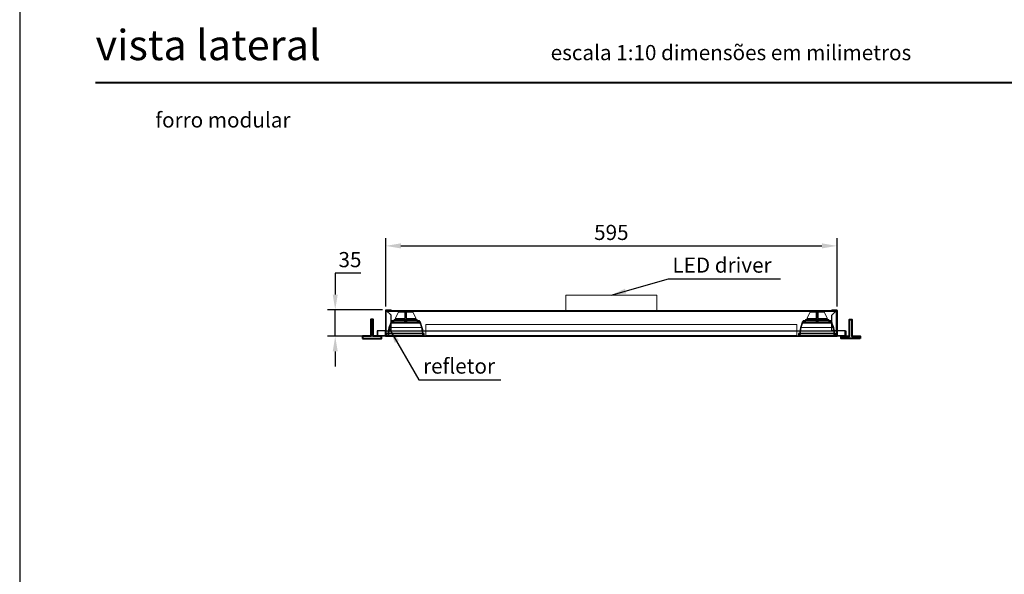
# Model space of a CAD drawing. Units: millimetres. Extents: x 211 to 2311, y 162 to 3132.
# Drawn here: x 211 to 1509, y 893 to 1625 of the extents above; entities that cross this region are included whole.
import ezdxf
from ezdxf.lldxf.tags import DXFTag

# ---------------------------------------------------------------- set-up
doc = ezdxf.new("R2010")
doc.units = ezdxf.units.MM
for name, color, linetype, lineweight in [('contorno', 3, 'Continuous', 30), ('contorno2', 4, 'Continuous', 40), ('Cota', 7, 'Continuous', 18), ('texto', 1, 'Continuous', 9), ('texto_cota', 2, 'Continuous', 9), ('tracejado', 2, 'DASHED2', 18)]:
    doc.layers.add(name, color=color, linetype=linetype, lineweight=lineweight)
doc.styles.add('Arial', font='arial.ttf')
doc.styles.add('Arial Negrito', font='arialbd.ttf')
tags = doc.linetypes.add('DASHED2', pattern=[9.525, 6.35, -3.175]).pattern_tags.tags
tags[6:7] = [DXFTag(74, 4), DXFTag(75, 0), DXFTag(340, '0'), DXFTag(46, 1.0), DXFTag(50, 0.0), DXFTag(44, 0.0), DXFTag(45, 0.0)]
tags[4:5] = [DXFTag(74, 4), DXFTag(75, 0), DXFTag(340, '0'), DXFTag(46, 1.0), DXFTag(50, 0.0), DXFTag(44, 0.0), DXFTag(45, 0.0)]
doc.dimstyles.new('lumini1', dxfattribs={"dimscale": 8, "dimtxt": 2.5, "dimasz": 2.5, "dimexe": 1.25, "dimexo": 0.625, "dimtad": 1, "dimtoh": 1, "dimtxsty": 'Arial', "dimcen": 0, "dimadec": 0, "dimazin": 0, "dimtfac": 1, "dimtmove": 0, "dimatfit": 3, "dimfxl": 1, "dimarcsym": 0})

# ---------------------------------------------------------------- blocks, each defined once
blk = doc.blocks.new('A4')
at = {"layer": 'Defpoints'}
blk.add_lwpolyline([(420, 0), (420, 594), (0, 594), (0, 0)], close=True, dxfattribs=at)
at = {"layer": 'texto', "style": 'Arial', "flags": 12}
for tag, p in [('QTDX_TIPO_CONSUMO', (306, 494)), ('TEMPERATURA', (306, 487)), ('ABERTURAS', (306, 480)), ('EQUIPAMENTO', (306, 459))]:
    blk.add_attdef(tag, p, '', height=4, dxfattribs=at)
at = {"layer": 'texto_cota', "style": 'Arial Negrito', "flags": 12}
for tag, p, height in [('CÓDIGO', (306, 548), 8), ('CÓDIGO1', (306, 532), 8), ('FOLHA', (306, 512), 4), ('DATA', (325.86, 512), 4)]:
    blk.add_attdef(tag, p, '', height=height, dxfattribs=at)
blk = doc.blocks.new('*D4')
at = {"layer": 'Cota', "color": 0, "lineweight": -2}
for p, q in [((660.8, 1290.6), (627, 1290.6)), ((627, 1290.6), (627, 1262.3)), ((689.3, 1242.3), (617, 1242.3)), ((627, 1207.3), (627, 1242.3)), ((677.9, 1207.3), (617, 1207.3)), ((627, 1187.3), (627, 1167.3))]:
    blk.add_line(p, q, dxfattribs=at)
at = {"layer": 'Cota', "color": 0}
for points in [[(623.7, 1262.3), (630.3, 1262.3), (627, 1242.3)], [(630.3, 1187.3), (623.7, 1187.3), (627, 1207.3)]]:
    blk.add_solid(points, dxfattribs=at)
at = {"layer": 'Defpoints', "color": 0}
for p in [(627, 1242.3), (694.3, 1242.3), (682.9, 1207.3)]:
    blk.add_point(p, dxfattribs=at)
at = {"layer": 'Cota', "color": 0, "insert": (646.4, 1305.8), "char_height": 20, "attachment_point": 5, "style": 'Arial'}
blk.add_mtext('35', dxfattribs=at)
blk = doc.blocks.new('*D5')
at = {"layer": 'Cota', "color": 0, "lineweight": -2}
for p, q in [((693.5, 1246.5), (693.5, 1336.5)), ((713.5, 1326.5), (1268.5, 1326.5)), ((1288.5, 1246.5), (1288.5, 1336.5))]:
    blk.add_line(p, q, dxfattribs=at)
at = {"layer": 'Cota', "color": 0}
for points in [[(713.5, 1329.9), (713.5, 1323.2), (693.5, 1326.5)], [(1268.5, 1323.2), (1268.5, 1329.9), (1288.5, 1326.5)]]:
    blk.add_solid(points, dxfattribs=at)
at = {"layer": 'Defpoints', "color": 0}
for p in [(1288.5, 1326.5), (693.5, 1241.5), (1288.5, 1241.5)]:
    blk.add_point(p, dxfattribs=at)
at = {"layer": 'Cota', "color": 0, "insert": (991, 1341.7), "char_height": 20, "attachment_point": 5, "style": 'Arial'}
blk.add_mtext('595', dxfattribs=at)

msp = doc.modelspace()

# ---------------------------------------------------------------- linework, layer by layer
at = {"layer": 'contorno'}
for p, q in [((693.524, 1208.073), (693.524, 1241.473)), ((694.124, 1241.473), (693.524, 1241.473)), ((694.124, 1207.273), (694.124, 1241.473)), ((694.124, 1241.423), (1287.924, 1241.423)), ((694.124, 1240.623), (1287.924, 1240.623)), ((694.324, 1241.673), (694.324, 1242.273)), ((694.324, 1242.273), (700.524, 1242.273)), ((694.324, 1214.423), (694.324, 1241.064)), ((694.324, 1241.064), (700.524, 1235.014)), ((700.524, 1214.423), (700.524, 1235.014)), ((1281.524, 1242.273), (1287.724, 1242.273)), ((1281.524, 1235.014), (1287.724, 1241.064)), ((1281.524, 1214.423), (1281.524, 1235.014)), ((1287.724, 1241.673), (1287.724, 1242.273)), ((1287.724, 1214.423), (1287.724, 1241.064)), ((1287.924, 1241.473), (1287.924, 1207.273)), ((1288.524, 1241.473), (1287.924, 1241.473)), ((1288.524, 1241.473), (1288.524, 1208.073)), ((682.724, 1214.273), (682.124, 1214.273)), ((682.124, 1214.273), (682.124, 1208.073)), ((682.724, 1208.073), (682.724, 1214.273)), ((682.924, 1214.273), (682.924, 1207.273)), ((693.324, 1214.273), (682.924, 1214.273)), ((693.324, 1208.073), (682.924, 1208.073)), ((693.324, 1207.873), (682.924, 1207.873)), ((693.324, 1207.273), (682.924, 1207.273)), ((693.324, 1207.273), (693.324, 1214.273)), ((693.524, 1214.423), (700.524, 1214.423)), ((694.124, 1214.273), (1287.924, 1214.273)), ((694.124, 1208.073), (1287.924, 1208.073)), ((694.124, 1207.873), (1287.924, 1207.873)), ((694.124, 1207.273), (1287.924, 1207.273)), ((695.128, 1208.073), (695.128, 1211.073)), ((744.461, 1211.073), (695.128, 1211.073)), ((1286.931, 1211.073), (1237.598, 1211.073)), ((1288.524, 1214.423), (1281.524, 1214.423)), ((1286.931, 1208.073), (1286.931, 1211.073)), ((1299.124, 1214.273), (1288.724, 1214.273)), ((1288.724, 1214.273), (1288.724, 1207.273)), ((1288.724, 1208.073), (1299.124, 1208.073)), ((1299.124, 1207.873), (1288.724, 1207.873)), ((1299.124, 1207.273), (1288.724, 1207.273)), ((1299.124, 1207.273), (1299.124, 1214.273)), ((1299.324, 1208.073), (1299.324, 1214.273)), ((1299.324, 1214.273), (1299.924, 1214.273)), ((1299.924, 1214.273), (1299.924, 1208.073))]:
    msp.add_line(p, q, dxfattribs=at)
for centre, radius, start, end in [((682.924, 1208.073), 0.8, 180, 270), ((682.924, 1208.073), 0.2, 180, 270), ((693.324, 1208.073), 0.8, 270, 0), ((693.324, 1208.073), 0.2, 270, 0), ((696.128, 1208.573), 0.5, 270, 359.856358), ((1288.724, 1208.073), 0.8, 180, 270), ((1288.724, 1208.073), 0.2, 180, 270), ((1299.124, 1208.073), 0.2, 270, 0), ((1299.124, 1208.073), 0.8, 270, 0)]:
    msp.add_arc(centre, radius, start, end, dxfattribs=at)
for points in [[(693.524, 1241.473), (693.524, 1241.682), (693.61, 1241.89), (693.906, 1242.187), (694.115, 1242.273), (694.324, 1242.273)], [(694.324, 1241.064), (694.115, 1241.132), (693.906, 1241.201), (693.61, 1241.337), (693.524, 1241.405), (693.524, 1241.473)], [(694.124, 1241.473), (694.124, 1241.525), (694.146, 1241.577), (694.22, 1241.651), (694.272, 1241.673), (694.324, 1241.673)], [(1287.724, 1242.273), (1287.933, 1242.273), (1288.142, 1242.187), (1288.438, 1241.89), (1288.524, 1241.682), (1288.524, 1241.473)], [(1287.724, 1241.673), (1287.776, 1241.673), (1287.828, 1241.651), (1287.902, 1241.577), (1287.924, 1241.525), (1287.924, 1241.473)], [(1288.524, 1241.473), (1288.524, 1241.405), (1288.438, 1241.337), (1288.142, 1241.201), (1287.933, 1241.132), (1287.724, 1241.064)]]:
    msp.add_open_spline(points, degree=3, knots=[0, 0, 0, 0, 0.5, 0.5, 1, 1, 1, 1], dxfattribs=at)
at = {"layer": 'contorno2'}
for points in [[(1671.029, 1541.53), (311.029, 1541.53)], [(663.035, 1204.273), (688.035, 1204.273), (688.035, 1207.273), (677.035, 1207.273), (677.035, 1229.273), (674.035, 1229.273), (674.035, 1207.273), (663.035, 1207.273), (663.035, 1204.273)], [(1319.024, 1204.273), (1294.024, 1204.273), (1294.024, 1207.273), (1305.024, 1207.273), (1305.024, 1229.273), (1308.024, 1229.273), (1308.024, 1207.273), (1319.024, 1207.273), (1319.024, 1204.273)]]:
    msp.add_lwpolyline(points, dxfattribs=at)
at = {"layer": 'tracejado'}
for p, q in [((700.524, 1241.673), (700.524, 1242.273)), ((706.079, 1230.873), (710.429, 1239.123)), ((729.159, 1239.123), (710.429, 1239.123)), ((718.544, 1239.123), (718.544, 1232.782)), ((719.294, 1239.123), (719.294, 1230.873)), ((720.294, 1239.123), (720.294, 1230.917)), ((721.044, 1232.782), (721.044, 1239.123)), ((733.509, 1230.873), (729.159, 1239.123)), ((1252.899, 1239.123), (1248.543, 1230.873)), ((1271.629, 1239.123), (1252.899, 1239.123)), ((1261.014, 1239.123), (1261.014, 1232.782)), ((1261.764, 1239.123), (1261.764, 1230.873)), ((1262.764, 1239.123), (1262.764, 1230.917)), ((1263.514, 1232.782), (1263.514, 1239.123)), ((1271.629, 1239.123), (1275.985, 1230.873)), ((1281.524, 1241.673), (1281.524, 1242.273)), ((739.755, 1225.118), (699.833, 1225.118)), ((738.63, 1224.466), (700.958, 1224.466)), ((718.305, 1227.876), (701.596, 1227.876)), ((737.431, 1226.413), (702.157, 1226.413)), ((703.037, 1227.773), (704.461, 1227.773)), ((704.544, 1229.273), (704.544, 1228.074)), ((704.544, 1229.273), (735.044, 1229.273)), ((705.044, 1228.273), (704.544, 1228.273)), ((735.044, 1228.074), (704.544, 1228.074)), ((704.794, 1228.508), (734.794, 1228.508)), ((704.89, 1228.016), (705.044, 1228.273)), ((706.079, 1230.873), (719.05, 1230.873)), ((717.882, 1227.773), (717.618, 1229.273)), ((717.794, 1228.273), (721.794, 1228.273)), ((721.749, 1228.016), (717.839, 1228.016)), ((721.706, 1227.773), (717.882, 1227.773)), ((719.294, 1230.873), (719.242, 1230.873)), ((733.509, 1230.873), (720.538, 1230.873)), ((737.992, 1227.876), (721.283, 1227.876)), ((721.97, 1229.273), (721.706, 1227.773)), ((734.698, 1228.016), (734.544, 1228.273)), ((735.044, 1229.273), (735.044, 1228.074)), ((736.551, 1227.773), (735.127, 1227.773)), ((746.354, 1222.873), (1235.694, 1222.873)), ((746.354, 1207.273), (746.354, 1222.873)), ((1235.694, 1222.873), (1235.694, 1207.273)), ((1282.225, 1225.118), (1242.303, 1225.118)), ((1281.1, 1224.466), (1243.428, 1224.466)), ((1260.775, 1227.876), (1244.066, 1227.876)), ((1279.901, 1226.413), (1244.627, 1226.413)), ((1245.507, 1227.773), (1246.931, 1227.773)), ((1247.014, 1229.273), (1247.014, 1228.074)), ((1247.014, 1229.273), (1277.514, 1229.273)), ((1277.514, 1228.074), (1247.014, 1228.074)), ((1247.264, 1228.508), (1277.264, 1228.508)), ((1247.36, 1228.016), (1247.514, 1228.273)), ((1261.52, 1230.873), (1248.543, 1230.873)), ((1260.352, 1227.773), (1260.088, 1229.273)), ((1260.264, 1228.273), (1264.264, 1228.273)), ((1264.219, 1228.016), (1260.309, 1228.016)), ((1264.176, 1227.773), (1260.352, 1227.773)), ((1261.764, 1230.873), (1261.712, 1230.873)), ((1263.008, 1230.873), (1275.985, 1230.873)), ((1280.462, 1227.876), (1263.753, 1227.876)), ((1264.44, 1229.273), (1264.176, 1227.773)), ((1277.168, 1228.016), (1277.014, 1228.273)), ((1277.014, 1228.273), (1277.514, 1228.273)), ((1277.514, 1229.273), (1277.514, 1228.074)), ((1279.021, 1227.773), (1277.597, 1227.773)), ((697.628, 1208.572), (741.96, 1208.572)), ((697.628, 1208.073), (697.628, 1208.572)), ((740.804, 1218.71), (698.784, 1218.71)), ((741.96, 1208.073), (741.96, 1208.572)), ((744.461, 1208.073), (744.461, 1211.073)), ((1235.694, 1208.173), (746.354, 1208.173)), ((1237.598, 1208.073), (1237.598, 1211.073)), ((1240.098, 1208.572), (1284.43, 1208.572)), ((1240.098, 1208.073), (1240.098, 1208.572)), ((1283.274, 1218.71), (1241.254, 1218.71)), ((1284.43, 1208.572), (1284.43, 1208.073))]:
    msp.add_line(p, q, dxfattribs=at)
msp.add_lwpolyline([(931.024, 1241.423), (1051.024, 1241.423), (1051.024, 1261.423), (931.024, 1261.423)], close=True, dxfattribs=at)
at = {"layer": 'tracejado', "flags": 128}
for points in [[(700.958, 1224.466), (700.811, 1224.523), (700.669, 1224.565), (700.534, 1224.59), (700.411, 1224.599), (700.302, 1224.59), (700.212, 1224.565), (700.141, 1224.523), (700.093, 1224.466)], [(700.093, 1224.466), (700.141, 1224.523), (700.212, 1224.565), (700.302, 1224.59), (700.411, 1224.599), (700.534, 1224.59), (700.669, 1224.565), (700.811, 1224.523), (700.958, 1224.466)], [(700.093, 1224.466), (700.141, 1224.523), (700.212, 1224.565), (700.302, 1224.59), (700.411, 1224.599), (700.534, 1224.59), (700.669, 1224.565), (700.811, 1224.523), (700.958, 1224.466)], [(700.958, 1224.466), (700.811, 1224.523), (700.669, 1224.565), (700.534, 1224.59), (700.411, 1224.599), (700.302, 1224.59), (700.212, 1224.565), (700.141, 1224.523), (700.093, 1224.466)], [(700.093, 1224.466), (700.141, 1224.523), (700.212, 1224.565), (700.302, 1224.59), (700.411, 1224.599), (700.534, 1224.59), (700.669, 1224.565), (700.811, 1224.523), (700.958, 1224.466)], [(702.157, 1226.413), (702.024, 1226.469), (701.894, 1226.51), (701.771, 1226.535), (701.656, 1226.543), (701.554, 1226.535), (701.466, 1226.51), (701.394, 1226.469), (701.34, 1226.413)], [(701.34, 1226.413), (701.394, 1226.469), (701.466, 1226.51), (701.554, 1226.535), (701.656, 1226.543), (701.771, 1226.535), (701.894, 1226.51), (702.024, 1226.469), (702.157, 1226.413)], [(701.34, 1226.413), (701.394, 1226.469), (701.466, 1226.51), (701.554, 1226.535), (701.656, 1226.543), (701.771, 1226.535), (701.894, 1226.51), (702.024, 1226.469), (702.157, 1226.413)], [(738.248, 1226.413), (738.194, 1226.469), (738.122, 1226.51), (738.034, 1226.535), (737.932, 1226.543), (737.817, 1226.535), (737.694, 1226.51), (737.564, 1226.469), (737.431, 1226.413)], [(737.431, 1226.413), (737.564, 1226.469), (737.694, 1226.51), (737.817, 1226.535), (737.932, 1226.543), (738.034, 1226.535), (738.122, 1226.51), (738.194, 1226.469), (738.248, 1226.413)], [(738.248, 1226.413), (738.194, 1226.469), (738.122, 1226.51), (738.034, 1226.535), (737.932, 1226.543), (737.817, 1226.535), (737.694, 1226.51), (737.564, 1226.469), (737.431, 1226.413)], [(737.431, 1226.413), (737.564, 1226.469), (737.694, 1226.51), (737.817, 1226.535), (737.932, 1226.543), (738.034, 1226.535), (738.122, 1226.51), (738.194, 1226.469), (738.248, 1226.413)], [(738.248, 1226.413), (738.194, 1226.469), (738.122, 1226.51), (738.034, 1226.535), (737.932, 1226.543), (737.817, 1226.535), (737.694, 1226.51), (737.564, 1226.469), (737.431, 1226.413)], [(737.431, 1226.413), (737.564, 1226.469), (737.694, 1226.51), (737.817, 1226.535), (737.932, 1226.543), (738.034, 1226.535), (738.122, 1226.51), (738.194, 1226.469), (738.248, 1226.413)], [(738.248, 1226.413), (738.194, 1226.469), (738.122, 1226.51), (738.034, 1226.535), (737.932, 1226.543), (737.817, 1226.535), (737.694, 1226.51), (737.564, 1226.469), (737.431, 1226.413)], [(737.431, 1226.413), (737.564, 1226.469), (737.694, 1226.51), (737.817, 1226.535), (737.932, 1226.543), (738.034, 1226.535), (738.122, 1226.51), (738.194, 1226.469), (738.248, 1226.413)], [(738.248, 1226.413), (738.194, 1226.469), (738.122, 1226.51), (738.034, 1226.535), (737.932, 1226.543), (737.817, 1226.535), (737.694, 1226.51), (737.564, 1226.469), (737.431, 1226.413)], [(737.431, 1226.413), (737.564, 1226.469), (737.694, 1226.51), (737.817, 1226.535), (737.932, 1226.543), (738.034, 1226.535), (738.122, 1226.51), (738.194, 1226.469), (738.248, 1226.413)], [(738.248, 1226.413), (738.194, 1226.469), (738.122, 1226.51), (738.034, 1226.535), (737.932, 1226.543), (737.817, 1226.535), (737.694, 1226.51), (737.564, 1226.469), (737.431, 1226.413)], [(737.431, 1226.413), (737.564, 1226.469), (737.694, 1226.51), (737.817, 1226.535), (737.932, 1226.543), (738.034, 1226.535), (738.122, 1226.51), (738.194, 1226.469), (738.248, 1226.413)], [(738.248, 1226.413), (738.194, 1226.469), (738.122, 1226.51), (738.034, 1226.535), (737.932, 1226.543), (737.817, 1226.535), (737.694, 1226.51), (737.564, 1226.469), (737.431, 1226.413)], [(737.431, 1226.413), (737.564, 1226.469), (737.694, 1226.51), (737.817, 1226.535), (737.932, 1226.543), (738.034, 1226.535), (738.122, 1226.51), (738.194, 1226.469), (738.248, 1226.413)], [(738.63, 1224.466), (738.777, 1224.523), (738.919, 1224.565), (739.054, 1224.59), (739.177, 1224.599), (739.286, 1224.59), (739.376, 1224.565), (739.447, 1224.523), (739.495, 1224.466)], [(739.495, 1224.466), (739.447, 1224.523), (739.376, 1224.565), (739.286, 1224.59), (739.177, 1224.599), (739.054, 1224.59), (738.919, 1224.565), (738.777, 1224.523), (738.63, 1224.466)], [(738.63, 1224.466), (738.777, 1224.523), (738.919, 1224.565), (739.054, 1224.59), (739.177, 1224.599), (739.286, 1224.59), (739.376, 1224.565), (739.447, 1224.523), (739.495, 1224.466)], [(739.495, 1224.466), (739.447, 1224.523), (739.376, 1224.565), (739.286, 1224.59), (739.177, 1224.599), (739.054, 1224.59), (738.919, 1224.565), (738.777, 1224.523), (738.63, 1224.466)], [(739.495, 1224.466), (739.447, 1224.523), (739.376, 1224.565), (739.286, 1224.59), (739.177, 1224.599), (739.054, 1224.59), (738.919, 1224.565), (738.777, 1224.523), (738.63, 1224.466)], [(1243.428, 1224.466), (1243.281, 1224.523), (1243.139, 1224.565), (1243.004, 1224.59), (1242.881, 1224.599), (1242.772, 1224.59), (1242.682, 1224.565), (1242.611, 1224.523), (1242.563, 1224.466)], [(1242.563, 1224.466), (1242.611, 1224.523), (1242.682, 1224.565), (1242.772, 1224.59), (1242.881, 1224.599), (1243.004, 1224.59), (1243.139, 1224.565), (1243.281, 1224.523), (1243.428, 1224.466)], [(1243.428, 1224.466), (1243.281, 1224.523), (1243.139, 1224.565), (1243.004, 1224.59), (1242.881, 1224.599), (1242.772, 1224.59), (1242.682, 1224.565), (1242.611, 1224.523), (1242.563, 1224.466)], [(1242.563, 1224.466), (1242.611, 1224.523), (1242.682, 1224.565), (1242.772, 1224.59), (1242.881, 1224.599), (1243.004, 1224.59), (1243.139, 1224.565), (1243.281, 1224.523), (1243.428, 1224.466)], [(1242.563, 1224.466), (1242.611, 1224.523), (1242.682, 1224.565), (1242.772, 1224.59), (1242.881, 1224.599), (1243.004, 1224.59), (1243.139, 1224.565), (1243.281, 1224.523), (1243.428, 1224.466)], [(1243.428, 1224.466), (1243.281, 1224.523), (1243.139, 1224.565), (1243.004, 1224.59), (1242.881, 1224.599), (1242.772, 1224.59), (1242.682, 1224.565), (1242.611, 1224.523), (1242.563, 1224.466)], [(1242.563, 1224.466), (1242.611, 1224.523), (1242.682, 1224.565), (1242.772, 1224.59), (1242.881, 1224.599), (1243.004, 1224.59), (1243.139, 1224.565), (1243.281, 1224.523), (1243.428, 1224.466)], [(1243.428, 1224.466), (1243.281, 1224.523), (1243.139, 1224.565), (1243.004, 1224.59), (1242.881, 1224.599), (1242.772, 1224.59), (1242.682, 1224.565), (1242.611, 1224.523), (1242.563, 1224.466)], [(1243.428, 1224.466), (1243.281, 1224.523), (1243.139, 1224.565), (1243.004, 1224.59), (1242.881, 1224.599), (1242.772, 1224.59), (1242.682, 1224.565), (1242.611, 1224.523), (1242.563, 1224.466)], [(1242.563, 1224.466), (1242.611, 1224.523), (1242.682, 1224.565), (1242.772, 1224.59), (1242.881, 1224.599), (1243.004, 1224.59), (1243.139, 1224.565), (1243.281, 1224.523), (1243.428, 1224.466)], [(1243.428, 1224.466), (1243.281, 1224.523), (1243.139, 1224.565), (1243.004, 1224.59), (1242.881, 1224.599), (1242.772, 1224.59), (1242.682, 1224.565), (1242.611, 1224.523), (1242.563, 1224.466)], [(1242.563, 1224.466), (1242.611, 1224.523), (1242.682, 1224.565), (1242.772, 1224.59), (1242.881, 1224.599), (1243.004, 1224.59), (1243.139, 1224.565), (1243.281, 1224.523), (1243.428, 1224.466)], [(1243.81, 1226.413), (1243.864, 1226.469), (1243.936, 1226.51), (1244.024, 1226.535), (1244.126, 1226.543), (1244.241, 1226.535), (1244.364, 1226.51), (1244.494, 1226.469), (1244.627, 1226.413)], [(1244.627, 1226.413), (1244.494, 1226.469), (1244.364, 1226.51), (1244.241, 1226.535), (1244.126, 1226.543), (1244.024, 1226.535), (1243.936, 1226.51), (1243.864, 1226.469), (1243.81, 1226.413)], [(1243.81, 1226.413), (1243.864, 1226.469), (1243.936, 1226.51), (1244.024, 1226.535), (1244.126, 1226.543), (1244.241, 1226.535), (1244.364, 1226.51), (1244.494, 1226.469), (1244.627, 1226.413)], [(1244.627, 1226.413), (1244.494, 1226.469), (1244.364, 1226.51), (1244.241, 1226.535), (1244.126, 1226.543), (1244.024, 1226.535), (1243.936, 1226.51), (1243.864, 1226.469), (1243.81, 1226.413)], [(1244.627, 1226.413), (1244.494, 1226.469), (1244.364, 1226.51), (1244.241, 1226.535), (1244.126, 1226.543), (1244.024, 1226.535), (1243.936, 1226.51), (1243.864, 1226.469), (1243.81, 1226.413)], [(1280.718, 1226.413), (1280.664, 1226.469), (1280.592, 1226.51), (1280.504, 1226.535), (1280.402, 1226.543), (1280.287, 1226.535), (1280.164, 1226.51), (1280.034, 1226.469), (1279.901, 1226.413)], [(1279.901, 1226.413), (1280.034, 1226.469), (1280.164, 1226.51), (1280.287, 1226.535), (1280.402, 1226.543), (1280.504, 1226.535), (1280.592, 1226.51), (1280.664, 1226.469), (1280.718, 1226.413)], [(1279.901, 1226.413), (1280.034, 1226.469), (1280.164, 1226.51), (1280.287, 1226.535), (1280.402, 1226.543), (1280.504, 1226.535), (1280.592, 1226.51), (1280.664, 1226.469), (1280.718, 1226.413)], [(1281.1, 1224.466), (1281.247, 1224.523), (1281.389, 1224.565), (1281.524, 1224.59), (1281.647, 1224.599), (1281.756, 1224.59), (1281.846, 1224.565), (1281.917, 1224.523), (1281.965, 1224.466)], [(1281.1, 1224.466), (1281.247, 1224.523), (1281.389, 1224.565), (1281.524, 1224.59), (1281.647, 1224.599), (1281.756, 1224.59), (1281.846, 1224.565), (1281.917, 1224.523), (1281.965, 1224.466)], [(1281.965, 1224.466), (1281.917, 1224.523), (1281.846, 1224.565), (1281.756, 1224.59), (1281.647, 1224.599), (1281.524, 1224.59), (1281.389, 1224.565), (1281.247, 1224.523), (1281.1, 1224.466)], [(1281.965, 1224.466), (1281.917, 1224.523), (1281.846, 1224.565), (1281.756, 1224.59), (1281.647, 1224.599), (1281.524, 1224.59), (1281.389, 1224.565), (1281.247, 1224.523), (1281.1, 1224.466)], [(1281.965, 1224.466), (1281.917, 1224.523), (1281.846, 1224.565), (1281.756, 1224.59), (1281.647, 1224.599), (1281.524, 1224.59), (1281.389, 1224.565), (1281.247, 1224.523), (1281.1, 1224.466)], [(1281.1, 1224.466), (1281.247, 1224.523), (1281.389, 1224.565), (1281.524, 1224.59), (1281.647, 1224.599), (1281.756, 1224.59), (1281.846, 1224.565), (1281.917, 1224.523), (1281.965, 1224.466)], [(1281.1, 1224.466), (1281.247, 1224.523), (1281.389, 1224.565), (1281.524, 1224.59), (1281.647, 1224.599), (1281.756, 1224.59), (1281.846, 1224.565), (1281.917, 1224.523), (1281.965, 1224.466)], [(1281.965, 1224.466), (1281.917, 1224.523), (1281.846, 1224.565), (1281.756, 1224.59), (1281.647, 1224.599), (1281.524, 1224.59), (1281.389, 1224.565), (1281.247, 1224.523), (1281.1, 1224.466)], [(1281.1, 1224.466), (1281.247, 1224.523), (1281.389, 1224.565), (1281.524, 1224.59), (1281.647, 1224.599), (1281.756, 1224.59), (1281.846, 1224.565), (1281.917, 1224.523), (1281.965, 1224.466)], [(1281.1, 1224.466), (1281.247, 1224.523), (1281.389, 1224.565), (1281.524, 1224.59), (1281.647, 1224.599), (1281.756, 1224.59), (1281.846, 1224.565), (1281.917, 1224.523), (1281.965, 1224.466)], [(1281.965, 1224.466), (1281.917, 1224.523), (1281.846, 1224.565), (1281.756, 1224.59), (1281.647, 1224.599), (1281.524, 1224.59), (1281.389, 1224.565), (1281.247, 1224.523), (1281.1, 1224.466)], [(1281.965, 1224.466), (1281.917, 1224.523), (1281.846, 1224.565), (1281.756, 1224.59), (1281.647, 1224.599), (1281.524, 1224.59), (1281.389, 1224.565), (1281.247, 1224.523), (1281.1, 1224.466)]]:
    msp.add_lwpolyline(points, dxfattribs=at)
at = {"layer": 'tracejado'}
for centre, radius, start, end in [((722.363, 1233.16), 3.812, 143.608252, 181.626668), ((717.072, 1233.112), 3.964, 359.128229, 35.636851), ((1264.833, 1233.16), 3.812, 143.608252, 181.626668), ((1259.542, 1233.112), 3.964, 359.128229, 35.636851), ((718.31, 1213.914), 21.053, 149.918511, 166.832539), ((719.945, 1214.008), 21.677, 151.15438, 167.473322), ((723.658, 1211.829), 27.281, 143.970003, 150.84852), ((722.481, 1211.498), 25.873, 144.796146, 149.918511), ((723.698, 1211.805), 26.027, 145.856741, 150.892228), ((704.544, 1224.153), 3.921, 90, 144.796146), ((704.707, 1225.294), 2.784, 93.350141, 156.30513), ((704.461, 1228.273), 0.5, 270, 329.036243), ((722.063, 1232.706), 3.527, 174.365314, 210.967507), ((717.451, 1232.722), 3.6, 329.41478, 5.252399), ((735.127, 1228.273), 0.5, 210.963757, 270), ((734.853, 1225.254), 2.826, 24.214466, 86.130263), ((735.044, 1224.153), 3.921, 35.203854, 90), ((734.881, 1225.294), 2.784, 23.69487, 86.649859), ((715.89, 1211.805), 26.027, 29.107772, 34.143259), ((715.93, 1211.829), 27.281, 29.15148, 36.029997), ((717.107, 1211.498), 25.873, 30.081489, 35.203854), ((719.643, 1214.008), 21.677, 12.526678, 28.84562), ((721.278, 1213.914), 21.053, 13.167461, 30.081489), ((1260.78, 1213.914), 21.053, 149.918511, 166.832539), ((1262.415, 1214.008), 21.677, 151.15438, 167.473322), ((1266.128, 1211.829), 27.281, 143.970003, 150.84852), ((1264.951, 1211.498), 25.873, 144.796146, 149.918511), ((1266.168, 1211.805), 26.027, 145.856741, 150.892228), ((1247.014, 1224.153), 3.921, 90, 144.796146), ((1247.177, 1225.294), 2.784, 93.350141, 156.30513), ((1247.205, 1225.254), 2.826, 93.869737, 155.785534), ((1246.931, 1228.273), 0.5, 270, 329.036243), ((1264.533, 1232.706), 3.527, 174.365314, 210.967507), ((1259.921, 1232.722), 3.6, 329.41478, 5.252399), ((1277.597, 1228.273), 0.5, 210.963757, 270), ((1277.323, 1225.254), 2.826, 24.214466, 86.130263), ((1277.514, 1224.153), 3.921, 35.203854, 90), ((1258.36, 1211.805), 26.027, 29.107772, 34.143259), ((1258.4, 1211.829), 27.281, 29.15148, 36.029997), ((1259.577, 1211.498), 25.873, 30.081489, 35.203854), ((1262.113, 1214.008), 21.677, 12.526678, 28.84562), ((1263.748, 1213.914), 21.053, 13.167461, 30.081489), ((741.628, 1208.459), 45, 166.832539, 179.856358), ((743.602, 1208.461), 45.975, 167.119713, 179.862419), ((698.297, 1217.573), 1.236, 66.811845, 113.188155), ((741.291, 1217.573), 1.236, 66.811845, 113.188155), ((695.986, 1208.461), 45.975, 0.137581, 12.880287), ((697.961, 1208.459), 45, 0.143642, 13.167461), ((743.46, 1208.573), 0.5, 180.143642, 270), ((1238.598, 1208.573), 0.5, 270, 359.856358), ((1284.098, 1208.459), 45, 166.832539, 179.856358), ((1286.072, 1208.461), 45.975, 167.119713, 179.862419), ((1240.767, 1217.573), 1.236, 66.811845, 113.188155), ((1283.761, 1217.573), 1.236, 66.811845, 113.188155), ((1238.456, 1208.461), 45.975, 0.137581, 12.880287), ((1240.431, 1208.459), 45, 0.143642, 13.167461), ((1285.93, 1208.573), 0.5, 180.143642, 270)]:
    msp.add_arc(centre, radius, start, end, dxfattribs=at)
for points in [[(719.242, 1230.873), (719.17, 1230.873), (719.101, 1230.877), (719.038, 1230.89)], [(720.297, 1230.873), (720.295, 1230.888), (720.294, 1230.902), (720.294, 1230.917)], [(720.346, 1230.873), (720.33, 1230.873), (720.313, 1230.873), (720.297, 1230.873)], [(720.55, 1230.89), (720.487, 1230.877), (720.418, 1230.873), (720.346, 1230.873)], [(1261.712, 1230.873), (1261.64, 1230.873), (1261.571, 1230.877), (1261.508, 1230.89)], [(1262.767, 1230.873), (1262.765, 1230.888), (1262.764, 1230.902), (1262.764, 1230.917)], [(1262.816, 1230.873), (1262.8, 1230.873), (1262.783, 1230.873), (1262.767, 1230.873)], [(1263.02, 1230.89), (1262.957, 1230.877), (1262.888, 1230.873), (1262.816, 1230.873)]]:
    msp.add_open_spline(points, degree=3, dxfattribs=at)
for points, knots in [([(720.289, 1228.052), (720.126, 1228.022), (719.961, 1228.007), (719.63, 1228.007), (719.462, 1228.022), (719.299, 1228.052)], [0, 0, 0, 0, 0.5, 0.5, 1, 1, 1, 1]), ([(1262.759, 1228.052), (1262.596, 1228.022), (1262.431, 1228.007), (1262.1, 1228.007), (1261.932, 1228.022), (1261.769, 1228.052)], [0, 0, 0, 0, 0.5, 0.5, 1, 1, 1, 1]), ([(697.628, 1208.572), (697.496, 1208.571), (697.366, 1208.571), (697.124, 1208.571), (697.014, 1208.571), (696.734, 1208.571), (696.628, 1208.571), (696.628, 1208.572)], [0, 0, 0, 0, 0.25, 0.25, 0.5, 0.5, 1, 1, 1, 1]), ([(742.96, 1208.572), (742.96, 1208.571), (742.934, 1208.571), (742.834, 1208.571), (742.761, 1208.571), (742.482, 1208.571), (742.224, 1208.571), (741.96, 1208.572)], [0, 0, 0, 0, 0.25, 0.25, 0.5, 0.5, 1, 1, 1, 1]), ([(1240.098, 1208.572), (1239.966, 1208.571), (1239.836, 1208.571), (1239.594, 1208.571), (1239.484, 1208.571), (1239.204, 1208.571), (1239.098, 1208.571), (1239.098, 1208.572)], [0, 0, 0, 0, 0.25, 0.25, 0.5, 0.5, 1, 1, 1, 1]), ([(1285.43, 1208.572), (1285.43, 1208.571), (1285.404, 1208.571), (1285.304, 1208.571), (1285.231, 1208.571), (1284.952, 1208.571), (1284.694, 1208.571), (1284.43, 1208.572)], [0, 0, 0, 0, 0.25, 0.25, 0.5, 0.5, 1, 1, 1, 1])]:
    msp.add_open_spline(points, degree=3, knots=knots, dxfattribs=at)

# ---------------------------------------------------------------- block references
at = {"xscale": 5, "yscale": 5, "zscale": 5}
msp.add_blockref('A4', (211.029, 161.53), dxfattribs=at)

# ---------------------------------------------------------------- texts
at = {"layer": 'Cota', "style": 'Arial'}
for s, p in [('LED driver', (1071.583, 1291.186)), ('refletor', (742.792, 1158.011))]:
    msp.add_text(s, height=20, dxfattribs=at).set_placement(p)
at = {"layer": 'texto', "style": 'Arial'}
for s, height, p in [('vista lateral', 40, (311.029, 1571.53)), ('escala 1:10 dimensões em milimetros', 20, (911.029, 1571.53)), ('forro modular', 20, (389.848, 1482.688))]:
    msp.add_text(s, height=height, dxfattribs=at).set_placement(p)

# ---------------------------------------------------------------- dimensions: what is measured, and where the dimension line sits
at = {"layer": 'Cota'}
dim = msp.add_linear_dim(base=(1288.524, 1326.53), p1=(693.524, 1241.473), p2=(1288.524, 1241.472), dimstyle='lumini1', dxfattribs=at)
dim.commit()
dim.dimension.update_dxf_attribs({"geometry": '*D5', "text_midpoint": (991.024, 1341.742)})
dim = msp.add_linear_dim(base=(626.989, 1242.273), p1=(682.924, 1207.273), p2=(694.324, 1242.273), angle=90, dimstyle='lumini1', dxfattribs=at)
dim.commit()
dim.dimension.update_dxf_attribs({"geometry": '*D4', "text_midpoint": (646.382, 1290.61), "dimtype": 160})

# ---------------------------------------------------------------- leaders
for points in [[(990.606, 1261.423), (1066.215, 1282.98), (1214.12, 1282.98)], [(698.297, 1217.573), (737.423, 1149.805), (845.429, 1149.805)]]:
    msp.add_leader(points, dimstyle='lumini1', override={"dimgap": 0.625, "dimtad": 0}, dxfattribs=at)

doc.saveas('drawing.dxf')
